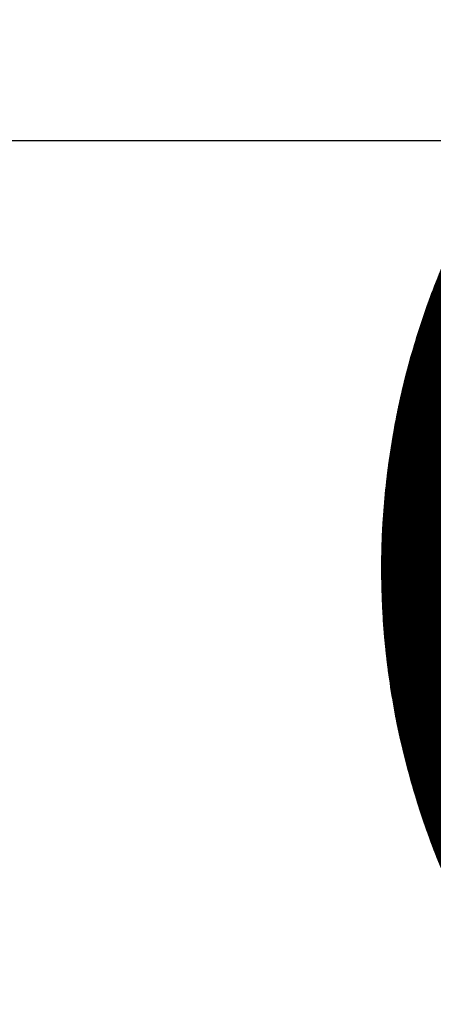
# Model space of a CAD drawing. Units: millimetres. Extents: x -555 to 4015, y -524 to 5555.
# Drawn here: x 1852 to 1920, y 3503 to 3666 of the extents above; entities that cross this region are included whole.
import ezdxf

# ---------------------------------------------------------------- set-up
doc = ezdxf.new("R2010")
doc.units = ezdxf.units.MM
doc.layers.add('Dimensions', color=7, linetype='Continuous')
doc.styles.get("Standard").update_dxf_attribs({"font": 'arial.ttf'})
doc.dimstyles.new('Leikkiset keinu', dxfattribs={"dimtxt": 150, "dimasz": 2.5, "dimexe": 0.06, "dimexo": 0.625, "dimtad": 0, "dimtih": 1, "dimtoh": 1, "dimdec": 0, "dimtxsty": 'Standard', "dimcen": 2.5, "dimadec": 0, "dimazin": 0, "dimtfac": 1, "dimtmove": 0, "dimatfit": 3, "dimfxl": 1, "dimarcsym": 0})

# ---------------------------------------------------------------- blocks, each defined once
blk = doc.blocks.new('*D18')
at = {"layer": 'Defpoints', "color": 0}
for p in [(2107.5, 4389.45), (-328.09, 150.27), (2170.52, 150.27)]:
    blk.add_point(p, dxfattribs=at)
at = {"layer": 'Dimensions', "color": 0, "lineweight": -2}
for p, q in [((2106.88, 4389.45), (-328.15, 4389.45)), ((-328.09, 4386.95), (-328.09, 2347.06)), ((-328.09, 152.77), (-328.09, 2192.66)), ((2169.89, 150.27), (-328.15, 150.27))]:
    blk.add_line(p, q, dxfattribs=at)
at = {"layer": 'Dimensions', "color": 0}
for points in [[(-327.67, 4386.95), (-328.5, 4386.95), (-328.09, 4389.45)], [(-328.5, 152.77), (-327.67, 152.77), (-328.09, 150.27)]]:
    blk.add_solid(points, dxfattribs=at)
at = {"layer": 'Dimensions', "color": 0, "insert": (-328.09, 2269.86), "char_height": 150, "attachment_point": 5}
blk.add_mtext('4239', dxfattribs=at)
blk = doc.blocks.new('*D22')
at = {"layer": 'Defpoints', "color": 0}
for p in [(1945.55, 3645.82), (877.65, 1143.13), (1818.19, 1143.13)]:
    blk.add_point(p, dxfattribs=at)
at = {"layer": 'Dimensions', "color": 0, "lineweight": -2}
for p, q in [((1944.92, 3645.82), (877.59, 3645.82)), ((877.65, 3643.32), (877.65, 2471.67)), ((877.65, 1145.63), (877.65, 2317.27)), ((1817.56, 1143.13), (877.59, 1143.13))]:
    blk.add_line(p, q, dxfattribs=at)
at = {"layer": 'Dimensions', "color": 0}
for points in [[(878.06, 3643.32), (877.23, 3643.32), (877.65, 3645.82)], [(877.23, 1145.63), (878.06, 1145.63), (877.65, 1143.13)]]:
    blk.add_solid(points, dxfattribs=at)
at = {"layer": 'Dimensions', "color": 0, "insert": (877.65, 2394.47), "char_height": 150, "attachment_point": 5}
blk.add_mtext('2503', dxfattribs=at)

msp = doc.modelspace()

# ---------------------------------------------------------------- linework, layer by layer
at = {"extrusion": (-1.72682e-43, 2.4681e-43, -1)}
msp.add_arc((-2040.99, 3575.06, -27.94), 129.18, 325.0212, 24.9427, dxfattribs=at)

# ---------------------------------------------------------------- dimensions: what is measured, and where the dimension line sits
at = {"layer": 'Dimensions'}
for base, p1, p2, picture, middle in [((-328.09, 150.27), (2107.5, 4389.45, 25.94), (2170.52, 150.27, -14.43), '*D18', (-328.09, 2269.86)), ((877.65, 1143.13), (1945.55, 3645.82, 27.94), (1818.19, 1143.13, 27.94), '*D22', (877.65, 2394.47))]:
    dim = msp.add_linear_dim(base=base, p1=p1, p2=p2, angle=90, dimstyle='Leikkiset keinu', dxfattribs=at)
    dim.commit()
    dim.dimension.update_dxf_attribs({"geometry": picture, "text_midpoint": middle})

# ---------------------------------------------------------------- meshes
mesh = msp.add_polyface()
corners = [(1919.25, 3531.87, 27.94), (1919.36, 3618.59, 27.94), (1919.48, 3531.21, 27.94), (1919.6, 3619.24, 27.94), (1919.72, 3530.56, 27.94), (1919.84, 3619.9, 27.94), (1919.96, 3529.9, 27.94), (1920.08, 3620.55, 27.94), (1920.21, 3529.25, 27.94), (1920.33, 3621.2, 27.94), (1920.45, 3528.6, 27.94), (1920.58, 3621.85, 27.94), (1920.71, 3527.95, 27.94), (1920.84, 3622.5, 27.94), (1920.96, 3527.3, 27.94), (1921.09, 3623.15, 27.94), (1921.22, 3526.66, 27.94), (1921.35, 3623.79, 27.94), (1921.48, 3526.01, 27.94), (1921.62, 3624.44, 27.94), (1921.75, 3525.37, 27.94), (1921.89, 3625.08, 27.94), (1922.02, 3524.73, 27.94), (1922.16, 3625.72, 27.94), (1922.29, 3524.09, 27.94), (1922.43, 3626.36, 27.94), (1922.57, 3523.45, 27.94), (1922.71, 3627, 27.94), (1922.85, 3522.81, 27.94), (1922.99, 3627.64, 27.94), (1923.13, 3522.17, 27.94), (1923.28, 3628.27, 27.94), (1923.42, 3521.54, 27.94), (1923.57, 3628.9, 27.94), (1923.71, 3520.91, 27.94), (1923.86, 3629.54, 27.94), (1924, 3520.28, 27.94), (1924.11, 3630.07, 27.94), (1924.3, 3519.65, 27.94), (1924.38, 3630.6, 27.94), (1924.6, 3519.02, 27.94), (1924.66, 3631.13, 27.94), (1924.9, 3518.39, 27.94), (1924.95, 3631.65, 27.94), (1925.21, 3517.77, 27.94), (1925.25, 3632.16, 27.94), (1925.52, 3517.14, 27.94), (1925.56, 3632.67, 27.94), (1925.84, 3516.52, 27.94), (1925.88, 3633.17, 27.94), (1926.15, 3515.9, 27.94), (1926.21, 3633.66, 27.94), (1926.47, 3515.28, 27.94), (1926.55, 3634.15, 27.94), (1926.8, 3514.67, 27.94), (1926.9, 3634.63, 27.94), (1927.12, 3514.05, 27.94), (1927.26, 3635.1, 27.94), (1927.46, 3513.44, 27.94), (1927.64, 3635.57, 27.94), (1927.79, 3512.83, 27.94), (1927.82, 3635.8, 27.94), (1928.13, 3512.22, 27.94), (1928.21, 3636.25, 27.94), (1928.47, 3511.61, 27.94), (2007.55, 3397.61, 27.94), (1964.19, 3642.35, 27.94), (1964.44, 3642.2, 27.94), (1964.7, 3642.05, 27.94), (1964.95, 3641.89, 27.94), (1965.21, 3641.73, 27.94), (1965.46, 3641.58, 27.94), (1965.71, 3641.41, 27.94)]
mesh.append_faces([[corners[k] for k in face] for face in [(0, 1, 2), (2, 3, 4), (4, 5, 6), (6, 7, 8), (8, 9, 10), (10, 11, 12), (12, 13, 14), (14, 15, 16), (16, 17, 18), (18, 19, 20), (20, 21, 22), (22, 23, 24), (24, 25, 26), (26, 27, 28), (28, 29, 30), (30, 31, 32), (32, 33, 34), (34, 35, 36), (36, 37, 38), (38, 39, 40), (40, 41, 42), (42, 43, 44), (44, 45, 46), (46, 47, 48), (48, 49, 50), (50, 51, 52), (52, 53, 54), (54, 55, 56), (56, 57, 58), (58, 59, 60), (60, 61, 62), (62, 63, 64)]], dxfattribs={"vtx0": -1, "vtx1": -1})
mesh.append_faces([[corners[k] for k in face] for face in [(65, 66, 67), (65, 67, 68), (65, 68, 69), (65, 69, 70), (65, 70, 71), (65, 71, 72)]], dxfattribs={"vtx0": -1, "vtx2": -1})
mesh = msp.add_polyface()
corners = [(1916.71, 3539.83, 27.94), (1916.61, 3609.97, 27.94), (1916.8, 3610.64, 27.94), (1916.9, 3539.16, 27.94), (1917, 3611.3, 27.94), (1917.09, 3538.49, 27.94), (1917.2, 3611.97, 27.94), (1917.29, 3537.82, 27.94), (1917.4, 3612.64, 27.94), (1917.5, 3537.16, 27.94), (1917.6, 3613.3, 27.94), (1917.7, 3536.49, 27.94), (1917.81, 3613.97, 27.94), (1917.91, 3535.83, 27.94), (1918.02, 3614.63, 27.94), (1918.13, 3535.16, 27.94), (1918.24, 3615.29, 27.94), (1918.34, 3534.5, 27.94), (1918.45, 3615.96, 27.94), (1918.56, 3533.84, 27.94), (1918.68, 3616.62, 27.94), (1918.79, 3533.18, 27.94), (1918.9, 3617.27, 27.94), (1919.01, 3532.52, 27.94), (1919.13, 3617.93, 27.94), (1919.25, 3531.87, 27.94), (1919.36, 3618.59, 27.94), (1919.48, 3531.21, 27.94), (1919.6, 3619.24, 27.94), (1919.72, 3530.56, 27.94), (1919.84, 3619.9, 27.94), (1919.96, 3529.9, 27.94), (1920.08, 3620.55, 27.94), (1920.21, 3529.25, 27.94), (1920.33, 3621.2, 27.94), (1920.45, 3528.6, 27.94), (1920.58, 3621.85, 27.94), (1920.71, 3527.95, 27.94), (1920.84, 3622.5, 27.94), (1920.96, 3527.3, 27.94), (1921.09, 3623.15, 27.94), (1921.22, 3526.66, 27.94), (1921.35, 3623.79, 27.94), (1921.48, 3526.01, 27.94), (1921.62, 3624.44, 27.94), (1921.75, 3525.37, 27.94), (1921.89, 3625.08, 27.94), (1922.02, 3524.73, 27.94), (1922.16, 3625.72, 27.94), (1922.29, 3524.09, 27.94), (1922.43, 3626.36, 27.94), (1922.57, 3523.45, 27.94), (1922.71, 3627, 27.94), (1922.85, 3522.81, 27.94), (1922.99, 3627.64, 27.94), (1923.13, 3522.17, 27.94), (1923.28, 3628.27, 27.94), (1923.42, 3521.54, 27.94), (1923.57, 3628.9, 27.94), (1923.71, 3520.91, 27.94), (1923.86, 3629.54, 27.94), (1924, 3520.28, 27.94), (1923.98, 3629.81, 27.94), (1924.11, 3630.07, 27.94), (1924.3, 3519.65, 27.94), (1924.25, 3630.34, 27.94), (1924.38, 3630.6, 27.94), (1924.6, 3519.02, 27.94), (1924.52, 3630.87, 27.94), (1924.66, 3631.13, 27.94), (1924.9, 3518.39, 27.94), (1924.8, 3631.39, 27.94), (1924.95, 3631.65, 27.94)]
mesh.append_faces([[corners[k] for k in face] for face in [(0, 1, 2), (3, 2, 4), (5, 4, 6), (7, 6, 8), (9, 8, 10), (11, 10, 12), (13, 12, 14), (15, 14, 16), (17, 16, 18), (19, 18, 20), (21, 20, 22), (23, 22, 24), (25, 24, 26), (27, 26, 28), (29, 28, 30), (31, 30, 32), (33, 32, 34), (35, 34, 36), (37, 36, 38), (39, 38, 40), (41, 40, 42), (43, 42, 44), (45, 44, 46), (47, 46, 48), (49, 48, 50), (51, 50, 52), (53, 52, 54), (55, 54, 56), (57, 56, 58), (59, 58, 60), (61, 60, 62), (61, 62, 63), (64, 63, 65), (64, 65, 66), (67, 66, 68), (67, 68, 69), (70, 69, 71), (70, 71, 72)]], dxfattribs={"vtx0": -1, "vtx2": -1})
mesh = msp.add_polyface()
corners = [(1913.1, 3556.84, 27.94), (1913.15, 3593.63, 27.94), (1913.2, 3556.16, 27.94), (1913.25, 3594.32, 27.94), (1913.3, 3555.47, 27.94), (1913.36, 3595, 27.94), (1913.41, 3554.78, 27.94), (1913.47, 3595.69, 27.94), (1913.52, 3554.09, 27.94), (1913.58, 3596.38, 27.94), (1913.64, 3553.4, 27.94), (1913.7, 3597.07, 27.94), (1913.76, 3552.72, 27.94), (1913.82, 3597.75, 27.94), (1913.88, 3552.03, 27.94), (1913.94, 3598.44, 27.94), (1914, 3551.35, 27.94), (1914.07, 3599.12, 27.94), (1914.13, 3550.66, 27.94), (1914.2, 3599.81, 27.94), (1914.27, 3549.98, 27.94), (1914.34, 3600.49, 27.94), (1914.4, 3549.3, 27.94), (1914.48, 3601.17, 27.94), (1914.55, 3548.62, 27.94), (1914.62, 3601.85, 27.94), (1914.69, 3547.93, 27.94), (1914.76, 3602.53, 27.94), (1914.84, 3547.25, 27.94), (1914.91, 3603.21, 27.94), (1914.99, 3546.57, 27.94), (1915.07, 3603.89, 27.94), (1915.15, 3545.9, 27.94), (1915.23, 3604.57, 27.94), (1915.3, 3545.22, 27.94), (1915.39, 3605.25, 27.94), (1915.47, 3544.54, 27.94), (1915.55, 3605.92, 27.94), (1915.63, 3543.86, 27.94), (1915.72, 3606.6, 27.94), (1915.8, 3543.19, 27.94), (1915.89, 3607.28, 27.94), (1915.98, 3542.51, 27.94), (1916.07, 3607.95, 27.94), (1916.15, 3541.84, 27.94), (1916.25, 3608.62, 27.94), (1916.34, 3541.17, 27.94), (1916.43, 3609.29, 27.94), (1916.52, 3540.5, 27.94), (1916.61, 3609.97, 27.94), (1916.71, 3539.83, 27.94), (1916.8, 3610.64, 27.94), (1916.9, 3539.16, 27.94), (1917, 3611.3, 27.94), (1917.09, 3538.49, 27.94), (1917.2, 3611.97, 27.94), (1917.29, 3537.82, 27.94), (1917.4, 3612.64, 27.94), (1917.5, 3537.16, 27.94), (1917.6, 3613.3, 27.94), (1917.7, 3536.49, 27.94), (1917.81, 3613.97, 27.94), (1917.91, 3535.83, 27.94), (1918.02, 3614.63, 27.94), (1918.13, 3535.16, 27.94), (1918.24, 3615.29, 27.94), (1918.34, 3534.5, 27.94), (1918.45, 3615.96, 27.94), (1918.56, 3533.84, 27.94), (1918.68, 3616.62, 27.94), (1918.79, 3533.18, 27.94), (1918.9, 3617.27, 27.94), (1919.01, 3532.52, 27.94), (1919.13, 3617.93, 27.94), (1919.25, 3531.87, 27.94)]
mesh.append_faces([[corners[k] for k in face] for face in [(0, 1, 2), (2, 3, 4), (4, 5, 6), (6, 7, 8), (8, 9, 10), (10, 11, 12), (12, 13, 14), (14, 15, 16), (16, 17, 18), (18, 19, 20), (20, 21, 22), (22, 23, 24), (24, 25, 26), (26, 27, 28), (28, 29, 30), (30, 31, 32), (32, 33, 34), (34, 35, 36), (36, 37, 38), (38, 39, 40), (40, 41, 42), (42, 43, 44), (44, 45, 46), (46, 47, 48), (48, 49, 50), (50, 51, 52), (52, 53, 54), (54, 55, 56), (56, 57, 58), (58, 59, 60), (60, 61, 62), (62, 63, 64), (64, 65, 66), (66, 67, 68), (68, 69, 70), (70, 71, 72), (72, 73, 74)]], dxfattribs={"vtx0": -1, "vtx1": -1})
mesh = msp.add_polyface()
corners = [(1912.14, 3565.84, 27.94), (1912.11, 3583.94, 27.94), (1912.16, 3584.63, 27.94), (1912.19, 3565.15, 27.94), (1912.22, 3585.32, 27.94), (1912.25, 3564.46, 27.94), (1912.28, 3586.02, 27.94), (1912.3, 3563.76, 27.94), (1912.34, 3586.71, 27.94), (1912.37, 3563.07, 27.94), (1912.4, 3587.41, 27.94), (1912.43, 3562.38, 27.94), (1912.47, 3588.1, 27.94), (1912.5, 3561.68, 27.94), (1912.54, 3588.79, 27.94), (1912.58, 3560.99, 27.94), (1912.62, 3589.48, 27.94), (1912.66, 3560.3, 27.94), (1912.7, 3590.18, 27.94), (1912.74, 3559.61, 27.94), (1912.78, 3590.87, 27.94), (1912.82, 3558.92, 27.94), (1912.87, 3591.56, 27.94), (1912.91, 3558.22, 27.94), (1912.96, 3592.25, 27.94), (1913, 3557.53, 27.94), (1913.05, 3592.94, 27.94), (1913.1, 3556.84, 27.94), (1913.15, 3593.63, 27.94), (1913.2, 3556.16, 27.94), (1913.25, 3594.32, 27.94), (1913.3, 3555.47, 27.94), (1913.36, 3595, 27.94), (1913.41, 3554.78, 27.94), (1913.47, 3595.69, 27.94), (1913.52, 3554.09, 27.94), (1913.58, 3596.38, 27.94), (1913.64, 3553.4, 27.94), (1913.7, 3597.07, 27.94), (1913.76, 3552.72, 27.94), (1913.82, 3597.75, 27.94), (1913.88, 3552.03, 27.94), (1913.94, 3598.44, 27.94), (1914, 3551.35, 27.94), (1914.07, 3599.12, 27.94), (1914.13, 3550.66, 27.94), (1914.2, 3599.81, 27.94), (1914.27, 3549.98, 27.94), (1914.34, 3600.49, 27.94), (1914.4, 3549.3, 27.94), (1914.48, 3601.17, 27.94), (1914.55, 3548.62, 27.94), (1914.62, 3601.85, 27.94), (1914.69, 3547.93, 27.94), (1914.76, 3602.53, 27.94), (1914.84, 3547.25, 27.94), (1914.91, 3603.21, 27.94), (1914.99, 3546.57, 27.94), (1915.07, 3603.89, 27.94), (1915.15, 3545.9, 27.94), (1915.23, 3604.57, 27.94), (1915.3, 3545.22, 27.94), (1915.39, 3605.25, 27.94), (1915.47, 3544.54, 27.94), (1915.55, 3605.92, 27.94), (1915.63, 3543.86, 27.94), (1915.72, 3606.6, 27.94), (1915.8, 3543.19, 27.94), (1915.89, 3607.28, 27.94), (1915.98, 3542.51, 27.94), (1916.07, 3607.95, 27.94), (1916.15, 3541.84, 27.94), (1916.25, 3608.62, 27.94), (1916.34, 3541.17, 27.94), (1916.43, 3609.29, 27.94), (1916.52, 3540.5, 27.94), (1916.61, 3609.97, 27.94)]
mesh.append_faces([[corners[k] for k in face] for face in [(0, 1, 2), (3, 2, 4), (5, 4, 6), (7, 6, 8), (9, 8, 10), (11, 10, 12), (13, 12, 14), (15, 14, 16), (17, 16, 18), (19, 18, 20), (21, 20, 22), (23, 22, 24), (25, 24, 26), (27, 26, 28), (29, 28, 30), (31, 30, 32), (33, 32, 34), (35, 34, 36), (37, 36, 38), (39, 38, 40), (41, 40, 42), (43, 42, 44), (45, 44, 46), (47, 46, 48), (49, 48, 50), (51, 50, 52), (53, 52, 54), (55, 54, 56), (57, 56, 58), (59, 58, 60), (61, 60, 62), (63, 62, 64), (65, 64, 66), (67, 66, 68), (69, 68, 70), (71, 70, 72), (73, 72, 74), (75, 74, 76)]], dxfattribs={"vtx0": -1, "vtx2": -1})
mesh = msp.add_polyface()
corners = [(1911.81, 3575.59, 27.94), (1911.81, 3574.19, 27.94), (1911.81, 3574.89, 27.94), (1911.82, 3576.28, 27.94), (1911.82, 3573.5, 27.94), (1911.82, 3576.98, 27.94), (1911.83, 3572.8, 27.94), (1911.84, 3577.67, 27.94), (1911.84, 3572.1, 27.94), (1911.85, 3578.37, 27.94), (1911.86, 3571.41, 27.94), (1911.87, 3579.07, 27.94), (1911.88, 3570.71, 27.94), (1911.9, 3579.76, 27.94), (1911.91, 3570.02, 27.94), (1911.92, 3580.46, 27.94), (1911.94, 3569.32, 27.94), (1911.95, 3581.15, 27.94), (1911.97, 3568.62, 27.94), (1911.99, 3581.85, 27.94), (1912.01, 3567.93, 27.94), (1912.03, 3582.55, 27.94), (1912.05, 3567.23, 27.94), (1912.07, 3583.24, 27.94), (1912.09, 3566.54, 27.94), (1912.11, 3583.94, 27.94), (1912.14, 3565.84, 27.94), (1912.16, 3584.63, 27.94), (1912.19, 3565.15, 27.94), (1912.22, 3585.32, 27.94), (1912.25, 3564.46, 27.94), (1912.28, 3586.02, 27.94), (1912.3, 3563.76, 27.94), (1912.34, 3586.71, 27.94), (1912.37, 3563.07, 27.94), (1912.4, 3587.41, 27.94), (1912.43, 3562.38, 27.94), (1912.47, 3588.1, 27.94), (1912.5, 3561.68, 27.94), (1912.54, 3588.79, 27.94), (1912.58, 3560.99, 27.94), (1912.62, 3589.48, 27.94), (1912.66, 3560.3, 27.94), (1912.7, 3590.18, 27.94), (1912.74, 3559.61, 27.94), (1912.78, 3590.87, 27.94), (1912.82, 3558.92, 27.94), (1912.87, 3591.56, 27.94), (1912.91, 3558.22, 27.94), (1912.96, 3592.25, 27.94), (1913, 3557.53, 27.94), (1913.05, 3592.94, 27.94), (1913.1, 3556.84, 27.94)]
mesh.append_faces([[corners[k] for k in face] for face in [(0, 1, 2)]], dxfattribs={"vtx0": -1})
mesh.append_faces([[corners[k] for k in face] for face in [(1, 3, 4), (4, 5, 6), (6, 7, 8), (8, 9, 10), (10, 11, 12), (12, 13, 14), (14, 15, 16), (16, 17, 18), (18, 19, 20), (20, 21, 22), (22, 23, 24), (24, 25, 26), (26, 27, 28), (28, 29, 30), (30, 31, 32), (32, 33, 34), (34, 35, 36), (36, 37, 38), (38, 39, 40), (40, 41, 42), (42, 43, 44), (44, 45, 46), (46, 47, 48), (48, 49, 50), (50, 51, 52)]], dxfattribs={"vtx0": -1, "vtx1": -1})
mesh.append_faces([[corners[k] for k in face] for face in [(1, 0, 3), (4, 3, 5), (6, 5, 7), (8, 7, 9), (10, 9, 11), (12, 11, 13), (14, 13, 15), (16, 15, 17), (18, 17, 19), (20, 19, 21), (22, 21, 23), (24, 23, 25)]], dxfattribs={"vtx0": -1, "vtx2": -1})

doc.saveas('drawing.dxf')
